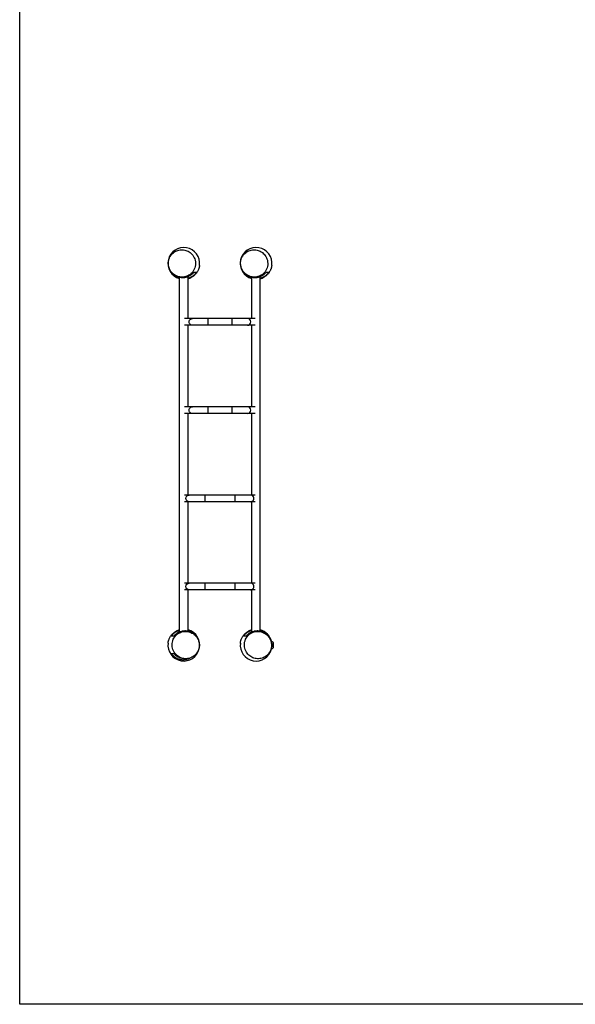
# Model space of a CAD drawing. Units: millimetres. Extents: x -4121 to 4121, y -5603 to 5603.
# Drawn here: x -4121 to -968, y -5603 to -22 of the extents above; entities that cross this region are included whole.
import ezdxf

# ---------------------------------------------------------------- set-up
doc = ezdxf.new("R2010")
doc.units = ezdxf.units.MM
doc.header["$LTSCALE"] = 20
doc.layers.add('2d', color=230, linetype='Continuous')

msp = doc.modelspace()

# ---------------------------------------------------------------- linework, layer by layer
at = {"layer": '2d'}
for p, q in [((-3214, -3492.7), (-3214, -1481.2)), ((-3165.7, -1715.9), (-3165.7, -1477.1)), ((-2804, -1715.9), (-2804, -1481.2)), ((-2755.7, -3488.7), (-2755.7, -1477.1)), ((-2784, -1715.9), (-3185.6, -1715.9)), ((-3052.6, -1715.9), (-3052.6, -1753.9)), ((-2917.1, -1715.9), (-2917.1, -1753.9)), ((-2784, -1753.9), (-3185.6, -1753.9)), ((-3165.7, -2215.9), (-3165.7, -1753.9)), ((-2804, -2215.9), (-2804, -1753.9)), ((-2784, -2215.9), (-3185.6, -2215.9)), ((-3052.6, -2215.9), (-3052.6, -2253.9)), ((-2917.1, -2215.9), (-2917.1, -2253.9)), ((-2784, -2253.9), (-3185.6, -2253.9)), ((-3165.7, -2715.9), (-3165.7, -2253.9)), ((-2804, -2715.9), (-2804, -2253.9)), ((-2784, -2715.9), (-3185.6, -2715.9)), ((-3070.2, -2715.9), (-3070.2, -2753.9)), ((-2899.4, -2715.9), (-2899.4, -2753.9)), ((-2784, -2753.9), (-3185.6, -2753.9)), ((-3165.7, -3215.9), (-3165.7, -2753.9)), ((-2804, -3215.9), (-2804, -2753.9)), ((-2784, -3215.9), (-3185.6, -3215.9)), ((-3070.2, -3215.9), (-3070.2, -3253.9)), ((-2899.4, -3215.9), (-2899.4, -3253.9)), ((-2784, -3253.9), (-3185.6, -3253.9)), ((-3165.7, -3488.7), (-3165.7, -3253.9)), ((-2804, -3492.7), (-2804, -3253.9)), ((-2683.2, -3582.9), (-2683.2, -3550.9)), ((-2680, -3554.1), (-2683.2, -3550.9)), ((-2680, -3579.8), (-2680, -3554.1)), ((-2680, -3579.8), (-2683.2, -3582.9)), ((-3225.8, -3632.5), (-3225.8, -3634.7)), ((-3221.8, -3634.7), (-3225.8, -3634.7))]:
    msp.add_line(p, q, dxfattribs=at)
msp.add_lwpolyline([(4121.1, 5602.8), (4121.1, -5602.8), (-4121.1, -5602.8), (-4121.1, 5602.8)], close=True, dxfattribs=at)
for centre, start, end in [((-3189.8, -1402.9), 352.6135, 254.434), ((-2779.8, -1402.9), 352.6135, 254.434), ((-3189.8, -1402.9), 285.5643, 299.4857), ((-2779.8, -1402.9), 285.5643, 299.4857), ((-3189.8, -3566.9), 172.6135, 74.4357), ((-3189.8, -3566.9), 105.566, 119.4857), ((-2779.8, -3566.9), 105.566, 119.4857), ((-2779.8, -3566.9), 14.0207, 74.4357), ((-2779.8, -3566.9), 172.6135, 345.9793)]:
    msp.add_arc(centre, 90, start, end, dxfattribs=at)
at = {"layer": '2d', "extrusion": (0, 0, -1)}
for start, end in [(100.812, 136.4387), (223.5613, 258.6083)]:
    msp.add_arc((2699.8, -3566.9), 23, start, end, dxfattribs=at)
for centre, major_axis, start_param, end_param in [((-3141.2, -1734.9), (0, -19), 0, 3.141593), ((-3141.2, -2234.9), (0, -19), 0, 3.141593), ((-3158.9, -2734.9), (0, 19), 3.141593, 6.283185), ((-3158.9, -3234.9), (0, 19), 3.141593, 6.283185)]:
    msp.add_ellipse(centre, major_axis=major_axis, ratio=0.984808, start_param=start_param, end_param=end_param, dxfattribs=at)
at = {"layer": '2d'}
for centre, major_axis, start_param, end_param in [((-2828.4, -1734.9), (0, 19), 3.141593, 6.283185), ((-2828.4, -2234.9), (0, 19), 3.141593, 6.283185), ((-2810.8, -2734.9), (0, -19), 0, 3.141593), ((-2810.8, -3234.9), (0, -19), 0, 3.141593)]:
    msp.add_ellipse(centre, major_axis=major_axis, ratio=0.984808, start_param=start_param, end_param=end_param, dxfattribs=at)
for points, knots in [([(-3277.2, -1394.8), (-3277.5, -1398), (-3277.7, -1401.2), (-3277.4, -1412.2), (-3276, -1420), (-3270.3, -1437.1), (-3265.1, -1446.3), (-3252.1, -1461.2), (-3244.7, -1467.1), (-3228.7, -1475.7), (-3220.5, -1478.6), (-3203.2, -1481.4), (-3194.4, -1481.3), (-3176.7, -1478.1), (-3168.2, -1474.8), (-3151.8, -1465), (-3144.4, -1458.2), (-3131.8, -1441.3), (-3127.3, -1430.9), (-3122.7, -1408.7), (-3122.9, -1396.8), (-3128.2, -1375.4), (-3132.8, -1365.7), (-3144.9, -1349.6), (-3151.9, -1342.9), (-3167.6, -1333.2), (-3175.7, -1329.7), (-3192.9, -1325.9), (-3201.8, -1325.4), (-3219.5, -1327.6), (-3228.2, -1330.3), (-3245, -1338.9), (-3252.7, -1345.1), (-3266.3, -1360.8), (-3271.5, -1370.6), (-3274.5, -1380.9), (-3275.8, -1385.5), (-3276.8, -1390.1), (-3277.2, -1394.8)], [-510.646549, -510.646549, -510.646549, -510.646549, -499.707143, -499.707143, -472.525675, -472.525675, -437.737949, -437.737949, -407.553449, -407.553449, -380.931208, -380.931208, -354.34216, -354.34216, -326.330984, -326.330984, -294.213539, -294.213539, -256.310105, -256.310105, -215.965521, -215.965521, -180.326527, -180.326527, -149.295266, -149.295266, -122.234648, -122.234648, -95.707584, -95.707584, -68.115058, -68.115058, -36.824284, -36.824284, 0, 0, 0, 16.376558, 16.376558, 16.376558, 16.376558]), ([(-2867.2, -1394.8), (-2867.5, -1398), (-2867.7, -1401.2), (-2867.4, -1412.2), (-2866, -1420), (-2860.3, -1437.1), (-2855.1, -1446.3), (-2842.1, -1461.2), (-2834.7, -1467.1), (-2818.7, -1475.7), (-2810.5, -1478.6), (-2793.2, -1481.4), (-2784.4, -1481.3), (-2766.7, -1478.1), (-2758.2, -1474.8), (-2741.8, -1465), (-2734.4, -1458.2), (-2721.8, -1441.3), (-2717.3, -1430.9), (-2712.7, -1408.7), (-2712.9, -1396.8), (-2718.2, -1375.4), (-2722.8, -1365.7), (-2734.9, -1349.6), (-2741.9, -1342.9), (-2757.6, -1333.2), (-2765.7, -1329.7), (-2782.9, -1325.9), (-2791.8, -1325.4), (-2809.5, -1327.6), (-2818.2, -1330.3), (-2835, -1338.9), (-2842.7, -1345.1), (-2856.3, -1360.8), (-2861.5, -1370.6), (-2864.5, -1380.9), (-2865.8, -1385.5), (-2866.8, -1390.1), (-2867.2, -1394.8)], [-510.646549, -510.646549, -510.646549, -510.646549, -499.707143, -499.707143, -472.525675, -472.525675, -437.737949, -437.737949, -407.553449, -407.553449, -380.931208, -380.931208, -354.34216, -354.34216, -326.330984, -326.330984, -294.213539, -294.213539, -256.310105, -256.310105, -215.965521, -215.965521, -180.326527, -180.326527, -149.295266, -149.295266, -122.234648, -122.234648, -95.707584, -95.707584, -68.115058, -68.115058, -36.824284, -36.824284, 0, 0, 0, 16.376558, 16.376558, 16.376558, 16.376558]), ([(-3100.6, -1414.5), (-3100.8, -1416.5), (-3101.2, -1418.7), (-3101.9, -1422.1), (-3102.2, -1423.4), (-3102.9, -1426.5), (-3103.1, -1427.2), (-3103.6, -1428.8), (-3103.8, -1429.6), (-3104.7, -1432.3), (-3105.2, -1433.7), (-3106.6, -1437.4), (-3107.4, -1439.4), (-3109.6, -1444.1), (-3111, -1446.8), (-3114.3, -1452.3), (-3116.1, -1455), (-3119.9, -1459.9), (-3121.7, -1462.1), (-3125.2, -1465.9), (-3126.9, -1467.6), (-3130, -1470.4), (-3131.5, -1471.7), (-3134.6, -1474.1), (-3136.2, -1475.3), (-3138.6, -1477), (-3139.6, -1477.7), (-3142.1, -1479.3), (-3142.9, -1479.7), (-3143.4, -1480), (-3143.5, -1480), (-3143.5, -1480)], [0, 0, 0, 0, 1.946524, 1.946524, 3.873771, 3.873771, 7.758824, 7.758824, 10.172478, 10.172478, 11.786714, 11.786714, 13.037746, 13.037746, 14.251598, 14.251598, 15.336519, 15.336519, 16.206079, 16.206079, 16.892821, 16.892821, 17.49359, 17.49359, 18.203753, 18.203753, 18.839269, 18.839269, 20.248615, 20.248615, 20.946333, 20.946333, 20.946333, 20.946333]), ([(-2690.6, -1414.5), (-2690.8, -1416.5), (-2691.2, -1418.7), (-2691.9, -1422.1), (-2692.2, -1423.4), (-2692.9, -1426.5), (-2693.1, -1427.2), (-2693.6, -1428.8), (-2693.8, -1429.6), (-2694.7, -1432.3), (-2695.2, -1433.7), (-2696.6, -1437.4), (-2697.4, -1439.4), (-2699.6, -1444.1), (-2701, -1446.8), (-2704.3, -1452.3), (-2706.1, -1455), (-2709.9, -1459.9), (-2711.7, -1462.1), (-2715.2, -1465.9), (-2716.9, -1467.6), (-2720, -1470.4), (-2721.5, -1471.7), (-2724.6, -1474.1), (-2726.2, -1475.3), (-2728.6, -1477), (-2729.6, -1477.7), (-2732.1, -1479.3), (-2732.9, -1479.7), (-2733.4, -1480), (-2733.5, -1480), (-2733.5, -1480)], [0, 0, 0, 0, 1.946524, 1.946524, 3.873771, 3.873771, 7.758824, 7.758824, 10.172478, 10.172478, 11.786714, 11.786714, 13.037746, 13.037746, 14.251598, 14.251598, 15.336519, 15.336519, 16.206079, 16.206079, 16.892821, 16.892821, 17.49359, 17.49359, 18.203753, 18.203753, 18.839269, 18.839269, 20.248615, 20.248615, 20.946333, 20.946333, 20.946333, 20.946333]), ([(-3214, -1485.9), (-3214.4, -1485.8), (-3214.8, -1485.7), (-3216, -1485.2), (-3216.9, -1484.9), (-3218.5, -1484.2), (-3219.4, -1483.9), (-3223.4, -1482.1), (-3226.5, -1480.5), (-3230.9, -1477.9), (-3232.3, -1477), (-3234.4, -1475.6), (-3235.1, -1475.1), (-3236.4, -1474.1), (-3237.1, -1473.6), (-3240.4, -1471.1), (-3242.8, -1469), (-3246, -1465.9), (-3247, -1465), (-3247.9, -1464)], [0.118646, 0.118646, 0.118646, 0.118646, 0.11993834, 0.11993834, 0.12279402, 0.12279402, 0.12564969, 0.12564969, 0.13707239, 0.13707239, 0.14278374, 0.14278374, 0.14563942, 0.14563942, 0.14849509, 0.14849509, 0.15991779, 0.15991779, 0.16480112, 0.16480112, 0.16480112, 0.16480112]), ([(-3247.2, -1464.5), (-3247.2, -1464.5), (-3247.2, -1464.6), (-3245.1, -1466.4), (-3242.9, -1468.1), (-3239.3, -1470.5), (-3238, -1471.3), (-3235.5, -1472.9), (-3234.2, -1473.6), (-3230.2, -1475.7), (-3227.4, -1476.9), (-3223, -1478.6), (-3221.5, -1479.1), (-3218.5, -1480.1), (-3216.9, -1480.5), (-3212.2, -1481.7), (-3209, -1482.2), (-3204.1, -1482.8), (-3202.4, -1483), (-3200, -1483.1), (-3199.1, -1483.1), (-3197.5, -1483.2), (-3196.6, -1483.2), (-3192.4, -1483.1), (-3189.1, -1482.9), (-3184.2, -1482.3), (-3182.6, -1482), (-3180.2, -1481.5), (-3179.4, -1481.4), (-3177.8, -1481), (-3177, -1480.8), (-3173.1, -1479.8), (-3170, -1478.8), (-3165.7, -1477.2), (-3164.2, -1476.6), (-3162.1, -1475.6), (-3161.4, -1475.3), (-3160, -1474.6), (-3159.3, -1474.3), (-3156, -1472.5), (-3153.4, -1471), (-3148.6, -1467.9), (-3146.3, -1466.2), (-3143, -1463.5), (-3142, -1462.6), (-3139.9, -1460.8), (-3138.9, -1459.8), (-3136, -1457), (-3134.2, -1455), (-3132.5, -1452.9)], [0.0195998, 0.0195998, 0.0195998, 0.0195998, 0.0197011, 0.0197011, 0.0295516, 0.0295516, 0.0344768, 0.0344768, 0.0394021, 0.0394021, 0.0492526, 0.0492526, 0.0541779, 0.0541779, 0.0591032, 0.0591032, 0.0689537, 0.0689537, 0.0738789, 0.0738789, 0.0763416, 0.0763416, 0.0788042, 0.0788042, 0.0886547, 0.0886547, 0.09358, 0.09358, 0.0960426, 0.0960426, 0.0985053, 0.0985053, 0.1083558, 0.1083558, 0.113281, 0.113281, 0.1157437, 0.1157437, 0.1182063, 0.1182063, 0.1280568, 0.1280568, 0.1379074, 0.1379074, 0.1428326, 0.1428326, 0.1477579, 0.1477579, 0.1576084, 0.1576084, 0.1576084, 0.1576084]), ([(-3118.9, -1452.9), (-3120.5, -1455.4), (-3122.1, -1457.9), (-3125.8, -1462.6), (-3127.8, -1464.9), (-3132.2, -1469.3), (-3134.5, -1471.4), (-3138.4, -1474.5), (-3139.7, -1475.5), (-3142.5, -1477.4), (-3143.9, -1478.3), (-3148.3, -1480.9), (-3151.4, -1482.5), (-3155.5, -1484.3), (-3156.3, -1484.6), (-3158, -1485.3), (-3158.9, -1485.6), (-3161.4, -1486.5), (-3163.2, -1487.1), (-3165.2, -1487.6), (-3165.4, -1487.7), (-3165.7, -1487.8)], [0, 0, 0, 0, 0.0114227, 0.0114227, 0.0228454, 0.0228454, 0.0342681, 0.0342681, 0.03997945, 0.03997945, 0.0456908, 0.0456908, 0.0571135, 0.0571135, 0.05996917, 0.05996917, 0.06282485, 0.06282485, 0.0685362, 0.0685362, 0.06928876, 0.06928876, 0.06928876, 0.06928876]), ([(-3141.6, -1478.9), (-3142.2, -1479.3), (-3143.1, -1479.8), (-3144.5, -1480.7), (-3145, -1481), (-3145.5, -1481.3)], [29.855915, 29.855915, 29.855915, 29.855915, 31.226863, 31.226863, 31.856027, 31.856027, 31.856027, 31.856027]), ([(-3132.5, -1452.9), (-3131.5, -1452.9), (-3130.4, -1452.9), (-3128.1, -1452.9), (-3126.9, -1452.9), (-3124.5, -1452.9), (-3123.3, -1452.9), (-3121, -1452.9), (-3119.9, -1452.9), (-3118.9, -1452.9)], [0, 0, 0, 0, 0.0426348, 0.0426348, 0.0852697, 0.0852697, 0.1279045, 0.1279045, 0.1705393, 0.1705393, 0.1705393, 0.1705393]), ([(-2804, -1485.9), (-2804.4, -1485.8), (-2804.8, -1485.7), (-2806, -1485.2), (-2806.9, -1484.9), (-2808.5, -1484.2), (-2809.4, -1483.9), (-2813.4, -1482.1), (-2816.5, -1480.5), (-2820.9, -1477.9), (-2822.3, -1477), (-2824.4, -1475.6), (-2825.1, -1475.1), (-2826.4, -1474.1), (-2827.1, -1473.6), (-2830.4, -1471.1), (-2832.8, -1469), (-2836, -1465.9), (-2837, -1465), (-2837.9, -1464)], [0.118646, 0.118646, 0.118646, 0.118646, 0.11993834, 0.11993834, 0.12279402, 0.12279402, 0.12564969, 0.12564969, 0.13707239, 0.13707239, 0.14278374, 0.14278374, 0.14563942, 0.14563942, 0.14849509, 0.14849509, 0.15991779, 0.15991779, 0.16480112, 0.16480112, 0.16480112, 0.16480112]), ([(-2837.2, -1464.5), (-2837.2, -1464.5), (-2837.2, -1464.6), (-2835.1, -1466.4), (-2832.9, -1468.1), (-2829.3, -1470.5), (-2828, -1471.3), (-2825.5, -1472.9), (-2824.2, -1473.6), (-2820.2, -1475.7), (-2817.4, -1476.9), (-2813, -1478.6), (-2811.5, -1479.1), (-2808.5, -1480.1), (-2806.9, -1480.5), (-2802.2, -1481.7), (-2799, -1482.2), (-2794.1, -1482.8), (-2792.4, -1483), (-2790, -1483.1), (-2789.1, -1483.1), (-2787.5, -1483.2), (-2786.6, -1483.2), (-2782.4, -1483.1), (-2779.1, -1482.9), (-2774.2, -1482.3), (-2772.6, -1482), (-2770.2, -1481.5), (-2769.4, -1481.4), (-2767.8, -1481), (-2767, -1480.8), (-2763.1, -1479.8), (-2760, -1478.8), (-2755.7, -1477.2), (-2754.2, -1476.6), (-2752.1, -1475.6), (-2751.4, -1475.3), (-2750, -1474.6), (-2749.3, -1474.3), (-2746, -1472.5), (-2743.4, -1471), (-2738.6, -1467.9), (-2736.3, -1466.2), (-2733, -1463.5), (-2732, -1462.6), (-2729.9, -1460.8), (-2728.9, -1459.8), (-2726, -1457), (-2724.2, -1455), (-2722.5, -1452.9)], [0.0195998, 0.0195998, 0.0195998, 0.0195998, 0.0197011, 0.0197011, 0.0295516, 0.0295516, 0.0344768, 0.0344768, 0.0394021, 0.0394021, 0.0492526, 0.0492526, 0.0541779, 0.0541779, 0.0591032, 0.0591032, 0.0689537, 0.0689537, 0.0738789, 0.0738789, 0.0763416, 0.0763416, 0.0788042, 0.0788042, 0.0886547, 0.0886547, 0.09358, 0.09358, 0.0960426, 0.0960426, 0.0985053, 0.0985053, 0.1083558, 0.1083558, 0.113281, 0.113281, 0.1157437, 0.1157437, 0.1182063, 0.1182063, 0.1280568, 0.1280568, 0.1379074, 0.1379074, 0.1428326, 0.1428326, 0.1477579, 0.1477579, 0.1576084, 0.1576084, 0.1576084, 0.1576084]), ([(-2708.9, -1452.9), (-2710.5, -1455.4), (-2712.1, -1457.9), (-2715.8, -1462.6), (-2717.8, -1464.9), (-2722.2, -1469.3), (-2724.5, -1471.4), (-2728.4, -1474.5), (-2729.7, -1475.5), (-2732.5, -1477.4), (-2733.9, -1478.3), (-2738.3, -1480.9), (-2741.4, -1482.5), (-2745.5, -1484.3), (-2746.3, -1484.6), (-2748, -1485.3), (-2748.9, -1485.6), (-2751.4, -1486.5), (-2753.2, -1487.1), (-2755.2, -1487.6), (-2755.4, -1487.7), (-2755.7, -1487.8)], [0, 0, 0, 0, 0.0114227, 0.0114227, 0.0228454, 0.0228454, 0.0342681, 0.0342681, 0.03997945, 0.03997945, 0.0456908, 0.0456908, 0.0571135, 0.0571135, 0.05996917, 0.05996917, 0.06282485, 0.06282485, 0.0685362, 0.0685362, 0.06928876, 0.06928876, 0.06928876, 0.06928876]), ([(-2731.6, -1478.9), (-2732.2, -1479.3), (-2733.1, -1479.8), (-2734.5, -1480.7), (-2735, -1481), (-2735.5, -1481.3)], [29.855915, 29.855915, 29.855915, 29.855915, 31.226863, 31.226863, 31.856027, 31.856027, 31.856027, 31.856027]), ([(-2722.5, -1452.9), (-2721.5, -1452.9), (-2720.4, -1452.9), (-2718.1, -1452.9), (-2716.9, -1452.9), (-2714.5, -1452.9), (-2713.3, -1452.9), (-2711, -1452.9), (-2709.9, -1452.9), (-2708.9, -1452.9)], [0, 0, 0, 0, 0.0426348, 0.0426348, 0.0852697, 0.0852697, 0.1279045, 0.1279045, 0.1705393, 0.1705393, 0.1705393, 0.1705393]), ([(-3279.1, -3555.4), (-3278.8, -3553.4), (-3278.4, -3551.1), (-3277.8, -3547.8), (-3277.5, -3546.5), (-3276.7, -3543.4), (-3276.5, -3542.6), (-3276, -3541), (-3275.8, -3540.3), (-3275, -3537.6), (-3274.5, -3536.1), (-3273.1, -3532.4), (-3272.3, -3530.4), (-3270.1, -3525.8), (-3268.7, -3523.1), (-3265.4, -3517.6), (-3263.6, -3514.8), (-3259.8, -3509.9), (-3257.9, -3507.7), (-3254.4, -3503.9), (-3252.7, -3502.3), (-3249.6, -3499.4), (-3248.1, -3498.2), (-3245.1, -3495.7), (-3243.5, -3494.6), (-3241, -3492.8), (-3240, -3492.2), (-3237.5, -3490.6), (-3236.8, -3490.2), (-3236.3, -3489.9), (-3236.2, -3489.8), (-3236.2, -3489.8)], [0, 0, 0, 0, 1.946524, 1.946524, 3.873771, 3.873771, 7.758824, 7.758824, 10.172478, 10.172478, 11.786714, 11.786714, 13.037746, 13.037746, 14.251598, 14.251598, 15.336519, 15.336519, 16.206079, 16.206079, 16.892821, 16.892821, 17.49359, 17.49359, 18.203753, 18.203753, 18.839269, 18.839269, 20.248615, 20.248615, 20.946333, 20.946333, 20.946333, 20.946333]), ([(-3260.7, -3516.9), (-3259.2, -3514.4), (-3257.5, -3512), (-3253.8, -3507.3), (-3251.8, -3505), (-3247.5, -3500.6), (-3245.1, -3498.4), (-3241.2, -3495.4), (-3239.9, -3494.4), (-3237.2, -3492.5), (-3235.7, -3491.6), (-3231.4, -3489), (-3228.3, -3487.4), (-3224.2, -3485.6), (-3223.3, -3485.2), (-3221.6, -3484.6), (-3220.8, -3484.3), (-3218.2, -3483.4), (-3216.5, -3482.8), (-3214.4, -3482.2), (-3214.2, -3482.2), (-3214, -3482.1)], [0, 0, 0, 0, 0.0114227, 0.0114227, 0.0228454, 0.0228454, 0.0342681, 0.0342681, 0.03997945, 0.03997945, 0.0456908, 0.0456908, 0.0571135, 0.0571135, 0.05996917, 0.05996917, 0.06282485, 0.06282485, 0.0685362, 0.0685362, 0.06928601, 0.06928601, 0.06928601, 0.06928601]), ([(-3102.4, -3575), (-3102.1, -3571.9), (-3102, -3568.7), (-3102.2, -3557.7), (-3103.6, -3549.9), (-3109.4, -3532.7), (-3114.5, -3523.6), (-3127.6, -3508.7), (-3134.9, -3502.7), (-3150.9, -3494.1), (-3159.1, -3491.3), (-3176.5, -3488.5), (-3185.3, -3488.5), (-3203, -3491.8), (-3211.5, -3495), (-3227.9, -3504.8), (-3235.3, -3511.7), (-3247.9, -3528.6), (-3252.4, -3539), (-3257, -3561.2), (-3256.7, -3573.1), (-3251.4, -3594.5), (-3246.9, -3604.2), (-3234.8, -3620.3), (-3227.7, -3626.9), (-3212.1, -3636.7), (-3203.9, -3640.1), (-3186.7, -3644), (-3177.9, -3644.5), (-3160.1, -3642.3), (-3151.5, -3639.6), (-3134.6, -3631), (-3126.9, -3624.8), (-3113.3, -3609.1), (-3108.1, -3599.3), (-3105.1, -3589), (-3103.8, -3584.4), (-3102.9, -3579.7), (-3102.4, -3575)], [-510.646549, -510.646549, -510.646549, -510.646549, -499.707143, -499.707143, -472.525675, -472.525675, -437.737949, -437.737949, -407.553449, -407.553449, -380.931208, -380.931208, -354.34216, -354.34216, -326.330984, -326.330984, -294.213539, -294.213539, -256.310105, -256.310105, -215.965521, -215.965521, -180.326527, -180.326527, -149.295266, -149.295266, -122.234648, -122.234648, -95.707584, -95.707584, -68.115058, -68.115058, -36.824284, -36.824284, 0, 0, 0, 16.376558, 16.376558, 16.376558, 16.376558]), ([(-3132.4, -3505.3), (-3132.4, -3505.3), (-3132.5, -3505.3), (-3134.6, -3503.5), (-3136.8, -3501.8), (-3140.4, -3499.3), (-3141.6, -3498.5), (-3144.2, -3497), (-3145.5, -3496.3), (-3149.5, -3494.2), (-3152.3, -3492.9), (-3156.6, -3491.3), (-3158.1, -3490.7), (-3161.2, -3489.8), (-3162.8, -3489.4), (-3167.5, -3488.2), (-3170.7, -3487.6), (-3175.6, -3487.1), (-3177.2, -3486.9), (-3179.7, -3486.8), (-3180.5, -3486.7), (-3182.2, -3486.7), (-3183, -3486.7), (-3187.2, -3486.7), (-3190.5, -3487), (-3195.4, -3487.6), (-3197, -3487.9), (-3199.4, -3488.3), (-3200.2, -3488.5), (-3201.8, -3488.9), (-3202.6, -3489.1), (-3206.6, -3490.1), (-3209.6, -3491), (-3214, -3492.7), (-3215.4, -3493.3), (-3217.5, -3494.3), (-3218.2, -3494.6), (-3219.6, -3495.2), (-3220.3, -3495.6), (-3223.7, -3497.3), (-3226.2, -3498.8), (-3231.1, -3502), (-3233.4, -3503.7), (-3236.6, -3506.3), (-3237.7, -3507.2), (-3239.7, -3509.1), (-3240.7, -3510), (-3243.7, -3512.9), (-3245.5, -3514.9), (-3247.2, -3516.9)], [0.0195998, 0.0195998, 0.0195998, 0.0195998, 0.0197011, 0.0197011, 0.0295516, 0.0295516, 0.0344768, 0.0344768, 0.0394021, 0.0394021, 0.0492526, 0.0492526, 0.0541779, 0.0541779, 0.0591032, 0.0591032, 0.0689537, 0.0689537, 0.0738789, 0.0738789, 0.0763416, 0.0763416, 0.0788042, 0.0788042, 0.0886547, 0.0886547, 0.09358, 0.09358, 0.0960426, 0.0960426, 0.0985053, 0.0985053, 0.1083558, 0.1083558, 0.113281, 0.113281, 0.1157437, 0.1157437, 0.1182063, 0.1182063, 0.1280568, 0.1280568, 0.1379074, 0.1379074, 0.1428326, 0.1428326, 0.1477579, 0.1477579, 0.1576084, 0.1576084, 0.1576084, 0.1576084]), ([(-3238.1, -3491), (-3237.4, -3490.5), (-3236.6, -3490), (-3235.1, -3489.2), (-3234.6, -3488.9), (-3234.1, -3488.6)], [29.855915, 29.855915, 29.855915, 29.855915, 31.226863, 31.226863, 31.856027, 31.856027, 31.856027, 31.856027]), ([(-3165.7, -3483.9), (-3165.3, -3484.1), (-3164.9, -3484.2), (-3163.6, -3484.7), (-3162.8, -3485), (-3161.1, -3485.7), (-3160.3, -3486), (-3156.2, -3487.8), (-3153.1, -3489.4), (-3148.7, -3492), (-3147.3, -3492.9), (-3145.2, -3494.3), (-3144.5, -3494.8), (-3143.2, -3495.8), (-3142.5, -3496.2), (-3139.3, -3498.8), (-3136.8, -3500.8), (-3133.6, -3503.9), (-3132.7, -3504.9), (-3131.8, -3505.8)], [0.11864317, 0.11864317, 0.11864317, 0.11864317, 0.11993834, 0.11993834, 0.12279402, 0.12279402, 0.12564969, 0.12564969, 0.13707239, 0.13707239, 0.14278374, 0.14278374, 0.14563942, 0.14563942, 0.14849509, 0.14849509, 0.15991779, 0.15991779, 0.16480112, 0.16480112, 0.16480112, 0.16480112]), ([(-2869.1, -3555.4), (-2868.8, -3553.4), (-2868.4, -3551.1), (-2867.8, -3547.8), (-2867.5, -3546.5), (-2866.7, -3543.4), (-2866.5, -3542.6), (-2866, -3541), (-2865.8, -3540.3), (-2865, -3537.6), (-2864.5, -3536.1), (-2863.1, -3532.4), (-2862.3, -3530.4), (-2860.1, -3525.8), (-2858.7, -3523.1), (-2855.4, -3517.6), (-2853.6, -3514.8), (-2849.8, -3509.9), (-2847.9, -3507.7), (-2844.4, -3503.9), (-2842.7, -3502.3), (-2839.6, -3499.4), (-2838.1, -3498.2), (-2835.1, -3495.7), (-2833.5, -3494.6), (-2831, -3492.8), (-2830, -3492.2), (-2827.5, -3490.6), (-2826.8, -3490.2), (-2826.3, -3489.9), (-2826.2, -3489.8), (-2826.2, -3489.8)], [0, 0, 0, 0, 1.946524, 1.946524, 3.873771, 3.873771, 7.758824, 7.758824, 10.172478, 10.172478, 11.786714, 11.786714, 13.037746, 13.037746, 14.251598, 14.251598, 15.336519, 15.336519, 16.206079, 16.206079, 16.892821, 16.892821, 17.49359, 17.49359, 18.203753, 18.203753, 18.839269, 18.839269, 20.248615, 20.248615, 20.946333, 20.946333, 20.946333, 20.946333]), ([(-2850.7, -3516.9), (-2849.2, -3514.4), (-2847.5, -3512), (-2843.8, -3507.3), (-2841.8, -3505), (-2837.5, -3500.6), (-2835.1, -3498.4), (-2831.2, -3495.4), (-2829.9, -3494.4), (-2827.2, -3492.5), (-2825.7, -3491.6), (-2821.4, -3489), (-2818.3, -3487.4), (-2814.2, -3485.6), (-2813.3, -3485.2), (-2811.6, -3484.6), (-2810.8, -3484.3), (-2808.2, -3483.4), (-2806.5, -3482.8), (-2804.4, -3482.2), (-2804.2, -3482.2), (-2804, -3482.1)], [0, 0, 0, 0, 0.0114227, 0.0114227, 0.0228454, 0.0228454, 0.0342681, 0.0342681, 0.03997945, 0.03997945, 0.0456908, 0.0456908, 0.0571135, 0.0571135, 0.05996917, 0.05996917, 0.06282485, 0.06282485, 0.0685362, 0.0685362, 0.06928601, 0.06928601, 0.06928601, 0.06928601]), ([(-2692.4, -3575), (-2692.1, -3571.9), (-2692, -3568.7), (-2692.2, -3557.7), (-2693.6, -3549.9), (-2699.4, -3532.7), (-2704.5, -3523.6), (-2717.6, -3508.7), (-2724.9, -3502.7), (-2740.9, -3494.1), (-2749.1, -3491.3), (-2766.5, -3488.5), (-2775.3, -3488.5), (-2793, -3491.8), (-2801.5, -3495), (-2817.9, -3504.8), (-2825.3, -3511.7), (-2837.9, -3528.6), (-2842.4, -3539), (-2847, -3561.2), (-2846.7, -3573.1), (-2841.4, -3594.5), (-2836.9, -3604.2), (-2824.8, -3620.3), (-2817.7, -3626.9), (-2802.1, -3636.7), (-2793.9, -3640.1), (-2776.7, -3644), (-2767.9, -3644.5), (-2750.1, -3642.3), (-2741.5, -3639.6), (-2724.6, -3631), (-2716.9, -3624.8), (-2703.3, -3609.1), (-2698.1, -3599.3), (-2695.1, -3589), (-2693.8, -3584.4), (-2692.9, -3579.7), (-2692.4, -3575)], [-510.646549, -510.646549, -510.646549, -510.646549, -499.707143, -499.707143, -472.525675, -472.525675, -437.737949, -437.737949, -407.553449, -407.553449, -380.931208, -380.931208, -354.34216, -354.34216, -326.330984, -326.330984, -294.213539, -294.213539, -256.310105, -256.310105, -215.965521, -215.965521, -180.326527, -180.326527, -149.295266, -149.295266, -122.234648, -122.234648, -95.707584, -95.707584, -68.115058, -68.115058, -36.824284, -36.824284, 0, 0, 0, 16.376558, 16.376558, 16.376558, 16.376558]), ([(-2722.4, -3505.3), (-2722.4, -3505.3), (-2722.5, -3505.3), (-2724.6, -3503.5), (-2726.8, -3501.8), (-2730.4, -3499.3), (-2731.6, -3498.5), (-2734.2, -3497), (-2735.5, -3496.3), (-2739.5, -3494.2), (-2742.3, -3492.9), (-2746.6, -3491.3), (-2748.1, -3490.7), (-2751.2, -3489.8), (-2752.8, -3489.4), (-2757.5, -3488.2), (-2760.7, -3487.6), (-2765.6, -3487.1), (-2767.2, -3486.9), (-2769.7, -3486.8), (-2770.5, -3486.7), (-2772.2, -3486.7), (-2773, -3486.7), (-2777.2, -3486.7), (-2780.5, -3487), (-2785.4, -3487.6), (-2787, -3487.9), (-2789.4, -3488.3), (-2790.2, -3488.5), (-2791.8, -3488.9), (-2792.6, -3489.1), (-2796.6, -3490.1), (-2799.6, -3491), (-2804, -3492.7), (-2805.4, -3493.3), (-2807.5, -3494.3), (-2808.2, -3494.6), (-2809.6, -3495.2), (-2810.3, -3495.6), (-2813.7, -3497.3), (-2816.2, -3498.8), (-2821.1, -3502), (-2823.4, -3503.7), (-2826.6, -3506.3), (-2827.7, -3507.2), (-2829.7, -3509.1), (-2830.7, -3510), (-2833.7, -3512.9), (-2835.5, -3514.9), (-2837.2, -3516.9)], [0.0195998, 0.0195998, 0.0195998, 0.0195998, 0.0197011, 0.0197011, 0.0295516, 0.0295516, 0.0344768, 0.0344768, 0.0394021, 0.0394021, 0.0492526, 0.0492526, 0.0541779, 0.0541779, 0.0591032, 0.0591032, 0.0689537, 0.0689537, 0.0738789, 0.0738789, 0.0763416, 0.0763416, 0.0788042, 0.0788042, 0.0886547, 0.0886547, 0.09358, 0.09358, 0.0960426, 0.0960426, 0.0985053, 0.0985053, 0.1083558, 0.1083558, 0.113281, 0.113281, 0.1157437, 0.1157437, 0.1182063, 0.1182063, 0.1280568, 0.1280568, 0.1379074, 0.1379074, 0.1428326, 0.1428326, 0.1477579, 0.1477579, 0.1576084, 0.1576084, 0.1576084, 0.1576084]), ([(-2828.1, -3491), (-2827.4, -3490.5), (-2826.6, -3490), (-2825.1, -3489.2), (-2824.6, -3488.9), (-2824.1, -3488.6)], [29.855915, 29.855915, 29.855915, 29.855915, 31.226863, 31.226863, 31.856027, 31.856027, 31.856027, 31.856027]), ([(-2755.7, -3483.9), (-2755.3, -3484.1), (-2754.9, -3484.2), (-2753.6, -3484.7), (-2752.8, -3485), (-2751.1, -3485.7), (-2750.3, -3486), (-2746.2, -3487.8), (-2743.1, -3489.4), (-2738.7, -3492), (-2737.3, -3492.9), (-2735.2, -3494.3), (-2734.5, -3494.8), (-2733.2, -3495.8), (-2732.5, -3496.2), (-2729.3, -3498.8), (-2726.8, -3500.8), (-2723.6, -3503.9), (-2722.7, -3504.9), (-2721.8, -3505.8)], [0.11864317, 0.11864317, 0.11864317, 0.11864317, 0.11993834, 0.11993834, 0.12279402, 0.12279402, 0.12564969, 0.12564969, 0.13707239, 0.13707239, 0.14278374, 0.14278374, 0.14563942, 0.14563942, 0.14849509, 0.14849509, 0.15991779, 0.15991779, 0.16480112, 0.16480112, 0.16480112, 0.16480112]), ([(-3247.2, -3516.9), (-3248.2, -3516.9), (-3249.2, -3516.9), (-3251.5, -3516.9), (-3252.7, -3516.9), (-3255.2, -3516.9), (-3256.4, -3516.9), (-3258.7, -3516.9), (-3259.8, -3516.9), (-3260.7, -3516.9)], [0, 0, 0, 0, 0.0426348, 0.0426348, 0.0852697, 0.0852697, 0.1279045, 0.1279045, 0.1705393, 0.1705393, 0.1705393, 0.1705393]), ([(-2837.2, -3516.9), (-2838.2, -3516.9), (-2839.2, -3516.9), (-2841.5, -3516.9), (-2842.7, -3516.9), (-2845.2, -3516.9), (-2846.4, -3516.9), (-2848.7, -3516.9), (-2849.8, -3516.9), (-2850.7, -3516.9)], [0, 0, 0, 0, 0.0426348, 0.0426348, 0.0852697, 0.0852697, 0.1279045, 0.1279045, 0.1705393, 0.1705393, 0.1705393, 0.1705393]), ([(-3259, -3616.9), (-3257.3, -3619.1), (-3255.5, -3621.3), (-3251.7, -3625.4), (-3249.6, -3627.4), (-3245.2, -3631.2), (-3242.8, -3633), (-3239.7, -3635.2), (-3239.1, -3635.6), (-3237.8, -3636.4), (-3237.1, -3636.9), (-3235.1, -3638.1), (-3233.7, -3638.9), (-3229.6, -3641.1), (-3226.6, -3642.5), (-3222, -3644.3), (-3220.5, -3644.9), (-3218.1, -3645.7), (-3217.3, -3645.9), (-3215.6, -3646.4), (-3214.8, -3646.6), (-3210.7, -3647.7), (-3207.3, -3648.3), (-3202.2, -3649), (-3200.5, -3649.2), (-3197.8, -3649.4), (-3197, -3649.4), (-3195.2, -3649.5), (-3194.3, -3649.5), (-3189.9, -3649.5), (-3186.4, -3649.3), (-3181.2, -3648.6), (-3179.5, -3648.3), (-3177, -3647.9), (-3176.1, -3647.7), (-3174.4, -3647.3), (-3173.6, -3647.1), (-3169.4, -3646), (-3166.3, -3645), (-3161.7, -3643.2), (-3160.2, -3642.5), (-3157.9, -3641.5), (-3157.2, -3641.1), (-3156.5, -3640.8)], [0, 0, 0, 0, 0.010447, 0.010447, 0.0208939, 0.0208939, 0.0313409, 0.0313409, 0.0339526, 0.0339526, 0.0365644, 0.0365644, 0.0417879, 0.0417879, 0.0522348, 0.0522348, 0.0574583, 0.0574583, 0.0600701, 0.0600701, 0.0626818, 0.0626818, 0.0731288, 0.0731288, 0.0783523, 0.0783523, 0.080964, 0.080964, 0.0835757, 0.0835757, 0.0940227, 0.0940227, 0.0992462, 0.0992462, 0.1018579, 0.1018579, 0.1044697, 0.1044697, 0.1149166, 0.1149166, 0.1201401, 0.1201401, 0.1227615, 0.1227615, 0.1227615, 0.1227615]), ([(-3245.3, -3616.9), (-3245.8, -3616.9), (-3246.4, -3616.9), (-3247.5, -3616.9), (-3248.1, -3616.9), (-3250, -3616.9), (-3251.3, -3616.9), (-3253.8, -3616.9), (-3255, -3616.9), (-3257.2, -3616.9), (-3258.2, -3616.9), (-3259, -3616.9)], [0, 0, 0, 0, 0.0263067, 0.0263067, 0.0526134, 0.0526134, 0.1052267, 0.1052267, 0.1578401, 0.1578401, 0.2104535, 0.2104535, 0.2104535, 0.2104535]), ([(-3181, -3643.9), (-3182.3, -3644), (-3183.6, -3644), (-3185.7, -3644), (-3186.4, -3643.9), (-3188, -3643.9), (-3188.8, -3643.8), (-3191.1, -3643.7), (-3192.7, -3643.5), (-3197.2, -3643), (-3200.2, -3642.4), (-3203.9, -3641.5), (-3204.6, -3641.3), (-3206.1, -3640.9), (-3206.8, -3640.7), (-3209, -3640.1), (-3210.4, -3639.6), (-3214.5, -3638.1), (-3217.2, -3637), (-3221, -3635.2), (-3222.3, -3634.5), (-3224.8, -3633.2), (-3226, -3632.5), (-3229.5, -3630.3), (-3231.7, -3628.8), (-3235.9, -3625.6), (-3237.9, -3624), (-3241.8, -3620.6), (-3243.6, -3618.8), (-3245.3, -3616.9)], [0.06952333, 0.06952333, 0.06952333, 0.06952333, 0.07333386, 0.07333386, 0.07562555, 0.07562555, 0.07791723, 0.07791723, 0.0825006, 0.0825006, 0.09166733, 0.09166733, 0.09395901, 0.09395901, 0.09625069, 0.09625069, 0.10083406, 0.10083406, 0.11000079, 0.11000079, 0.11458416, 0.11458416, 0.11916753, 0.11916753, 0.12833426, 0.12833426, 0.13750099, 0.13750099, 0.14666772, 0.14666772, 0.14666772, 0.14666772])]:
    msp.add_open_spline(points, degree=3, knots=knots, dxfattribs=at)
for points in [[(-3267.2, -1357), (-3267.2, -1357), (-3267.1, -1359.7), (-3267, -1363.5)], [(-2857.2, -1357), (-2857.2, -1357), (-2857.1, -1359.7), (-2857, -1363.5)], [(-3112.4, -3612.9), (-3112.4, -3612.9), (-3112.6, -3610.2), (-3112.7, -3606.4)], [(-2702.4, -3612.9), (-2702.4, -3612.9), (-2702.6, -3610.2), (-2702.7, -3606.4)]]:
    msp.add_open_spline(points, degree=3, dxfattribs=at)

doc.saveas('drawing.dxf')
